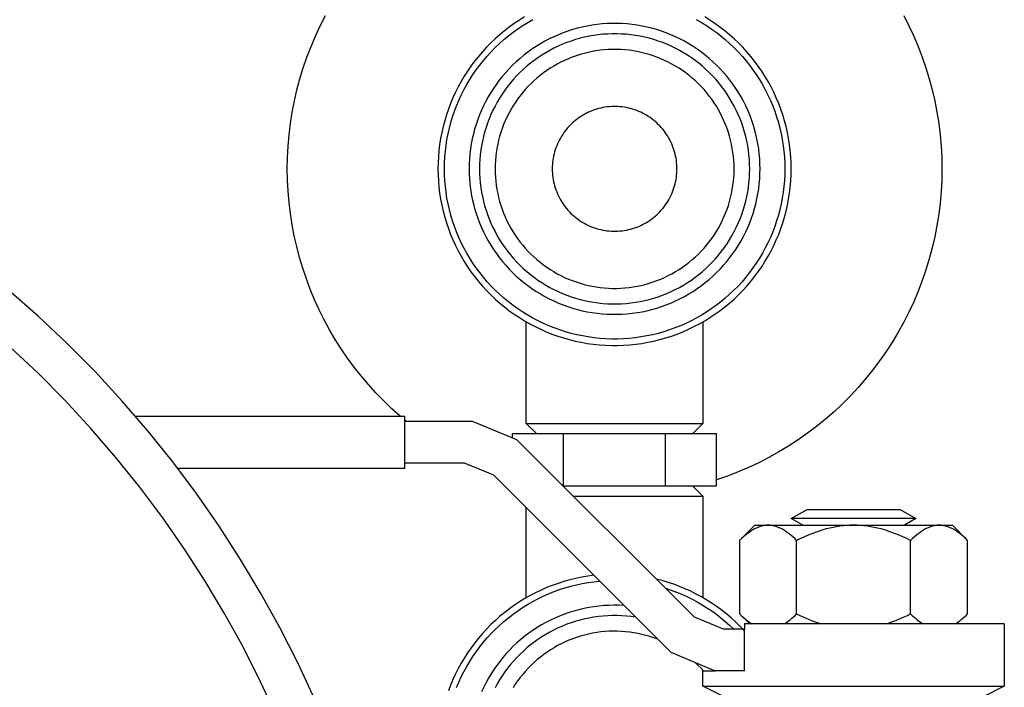
# Model space of a CAD drawing. Units: millimetres. Extents: x -1691 to 3979, y 2904 to 9174.
# Drawn here: x -1508 to -1414, y 5576 to 5640 of the extents above; entities that cross this region are included whole.
import ezdxf

# ---------------------------------------------------------------- set-up
doc = ezdxf.new("R2010")
doc.units = ezdxf.units.MM
doc.layers.add('Make2D$Visible$Curves$0', color=7, linetype='Continuous', true_color=0xe6e6e6)
doc.layers.add('Make2D$Visible$Curves$3DCOLOR40', color=40, linetype='Continuous', true_color=0xffbf00)

msp = doc.modelspace()

# ---------------------------------------------------------------- linework, layer by layer
at = {"layer": 'Make2D$Visible$Curves$0'}
for points in [[(-1482.729, 5625.642), (-1482.71, 5626.739), (-1482.653, 5627.835), (-1482.557, 5628.928), (-1482.424, 5630.017), (-1482.252, 5631.101), (-1482.044, 5632.178), (-1481.797, 5633.247), (-1481.514, 5634.307), (-1481.194, 5635.356), (-1480.837, 5636.394), (-1480.445, 5637.418), (-1480.017, 5638.429), (-1479.554, 5639.423), (-1479.057, 5640.402)], [(-1459.898, 5640.266), (-1460.397, 5639.958), (-1460.886, 5639.633), (-1461.363, 5639.291), (-1461.828, 5638.934), (-1462.281, 5638.56), (-1462.72, 5638.171), (-1463.146, 5637.767), (-1463.557, 5637.348), (-1463.954, 5636.915), (-1464.335, 5636.47), (-1464.701, 5636.011), (-1465.051, 5635.54), (-1465.384, 5635.057), (-1465.701, 5634.562), (-1466, 5634.058), (-1466.282, 5633.543), (-1466.545, 5633.018), (-1466.791, 5632.485), (-1467.018, 5631.944), (-1467.226, 5631.395), (-1467.415, 5630.84), (-1467.585, 5630.278), (-1467.735, 5629.711), (-1467.866, 5629.139), (-1467.976, 5628.562), (-1468.067, 5627.983), (-1468.138, 5627.4), (-1468.188, 5626.815), (-1468.219, 5626.229), (-1468.229, 5625.642)], [(-1434.229, 5625.642), (-1434.239, 5626.229), (-1434.269, 5626.815), (-1434.32, 5627.4), (-1434.391, 5627.983), (-1434.482, 5628.562), (-1434.592, 5629.139), (-1434.723, 5629.711), (-1434.873, 5630.278), (-1435.043, 5630.84), (-1435.232, 5631.395), (-1435.44, 5631.944), (-1435.667, 5632.485), (-1435.912, 5633.018), (-1436.176, 5633.543), (-1436.458, 5634.058), (-1436.757, 5634.562), (-1437.074, 5635.057), (-1437.407, 5635.54), (-1437.757, 5636.011), (-1438.123, 5636.47), (-1438.504, 5636.915), (-1438.901, 5637.348), (-1439.312, 5637.767), (-1439.738, 5638.171), (-1440.177, 5638.56), (-1440.63, 5638.934), (-1441.095, 5639.291), (-1441.572, 5639.633), (-1442.061, 5639.958), (-1442.56, 5640.266)], [(-1423.401, 5640.402), (-1422.903, 5639.423), (-1422.441, 5638.429), (-1422.013, 5637.418), (-1421.621, 5636.394), (-1421.264, 5635.356), (-1420.944, 5634.307), (-1420.661, 5633.247), (-1420.414, 5632.178), (-1420.205, 5631.101), (-1420.034, 5630.017), (-1419.901, 5628.928), (-1419.805, 5627.835), (-1419.748, 5626.739), (-1419.729, 5625.642)], [(-1467.608, 5625.642), (-1467.598, 5626.208), (-1467.569, 5626.772), (-1467.52, 5627.336), (-1467.452, 5627.897), (-1467.364, 5628.456), (-1467.258, 5629.011), (-1467.132, 5629.562), (-1466.987, 5630.109), (-1466.823, 5630.65), (-1466.641, 5631.185), (-1466.441, 5631.714), (-1466.222, 5632.235), (-1465.986, 5632.749), (-1465.732, 5633.254), (-1465.46, 5633.75), (-1465.172, 5634.236), (-1464.867, 5634.712), (-1464.546, 5635.178), (-1464.209, 5635.632), (-1463.856, 5636.074), (-1463.489, 5636.503), (-1463.106, 5636.92), (-1462.71, 5637.323), (-1462.3, 5637.713), (-1461.877, 5638.088), (-1461.441, 5638.448), (-1460.993, 5638.793), (-1460.533, 5639.122), (-1460.062, 5639.435), (-1459.581, 5639.732), (-1459.09, 5640.011)], [(-1437.229, 5625.642), (-1437.237, 5626.126), (-1437.262, 5626.608), (-1437.304, 5627.09), (-1437.362, 5627.57), (-1437.437, 5628.047), (-1437.528, 5628.522), (-1437.636, 5628.993), (-1437.76, 5629.46), (-1437.899, 5629.923), (-1438.055, 5630.38), (-1438.226, 5630.832), (-1438.413, 5631.278), (-1438.615, 5631.717), (-1438.833, 5632.149), (-1439.065, 5632.573), (-1439.311, 5632.988), (-1439.572, 5633.395), (-1439.846, 5633.793), (-1440.134, 5634.181), (-1440.436, 5634.559), (-1440.75, 5634.926), (-1441.077, 5635.282), (-1441.415, 5635.627), (-1441.766, 5635.96), (-1442.128, 5636.28), (-1442.5, 5636.588), (-1442.883, 5636.883), (-1443.276, 5637.164), (-1443.678, 5637.432), (-1444.09, 5637.685), (-1444.51, 5637.925), (-1444.938, 5638.149), (-1445.373, 5638.359), (-1445.816, 5638.553), (-1446.265, 5638.733), (-1446.719, 5638.896), (-1447.179, 5639.044), (-1447.644, 5639.176), (-1448.114, 5639.291), (-1448.587, 5639.391), (-1449.063, 5639.474), (-1449.541, 5639.54), (-1450.022, 5639.59), (-1450.504, 5639.624), (-1450.987, 5639.64), (-1451.471, 5639.64), (-1451.954, 5639.624), (-1452.436, 5639.59), (-1452.916, 5639.54), (-1453.395, 5639.474), (-1453.871, 5639.391), (-1454.344, 5639.291), (-1454.814, 5639.176), (-1455.278, 5639.044), (-1455.739, 5638.896), (-1456.193, 5638.733), (-1456.642, 5638.553), (-1457.085, 5638.359), (-1457.52, 5638.149), (-1457.948, 5637.925), (-1458.368, 5637.685), (-1458.779, 5637.432), (-1459.182, 5637.164), (-1459.575, 5636.883), (-1459.958, 5636.588), (-1460.33, 5636.28), (-1460.692, 5635.96), (-1461.043, 5635.627), (-1461.381, 5635.282), (-1461.708, 5634.926), (-1462.022, 5634.559), (-1462.324, 5634.181), (-1462.612, 5633.793), (-1462.886, 5633.395), (-1463.147, 5632.988), (-1463.393, 5632.573), (-1463.625, 5632.149), (-1463.843, 5631.717), (-1464.045, 5631.278), (-1464.232, 5630.832), (-1464.403, 5630.38), (-1464.559, 5629.923), (-1464.698, 5629.46), (-1464.822, 5628.993), (-1464.93, 5628.522), (-1465.021, 5628.047), (-1465.096, 5627.57), (-1465.154, 5627.09), (-1465.196, 5626.608), (-1465.221, 5626.126), (-1465.229, 5625.642)], [(-1443.368, 5640.011), (-1442.877, 5639.732), (-1442.396, 5639.435), (-1441.925, 5639.122), (-1441.465, 5638.793), (-1441.017, 5638.448), (-1440.581, 5638.088), (-1440.158, 5637.713), (-1439.748, 5637.323), (-1439.352, 5636.92), (-1438.969, 5636.503), (-1438.602, 5636.074), (-1438.249, 5635.632), (-1437.912, 5635.178), (-1437.591, 5634.712), (-1437.286, 5634.236), (-1436.998, 5633.75), (-1436.726, 5633.254), (-1436.472, 5632.749), (-1436.236, 5632.235), (-1436.017, 5631.714), (-1435.817, 5631.185), (-1435.635, 5630.65), (-1435.471, 5630.109), (-1435.326, 5629.562), (-1435.2, 5629.011), (-1435.094, 5628.456), (-1435.006, 5627.897), (-1434.938, 5627.336), (-1434.889, 5626.772), (-1434.86, 5626.208), (-1434.85, 5625.642)], [(-1438.229, 5625.642), (-1438.237, 5626.091), (-1438.26, 5626.539), (-1438.299, 5626.986), (-1438.353, 5627.432), (-1438.422, 5627.875), (-1438.507, 5628.316), (-1438.607, 5628.753), (-1438.722, 5629.187), (-1438.851, 5629.617), (-1438.996, 5630.042), (-1439.155, 5630.461), (-1439.329, 5630.875), (-1439.516, 5631.283), (-1439.718, 5631.684), (-1439.933, 5632.078), (-1440.162, 5632.464), (-1440.404, 5632.841), (-1440.659, 5633.211), (-1440.927, 5633.571), (-1441.207, 5633.922), (-1441.498, 5634.263), (-1441.802, 5634.594), (-1442.116, 5634.914), (-1442.442, 5635.223), (-1442.778, 5635.52), (-1443.124, 5635.806), (-1443.479, 5636.08), (-1443.844, 5636.341), (-1444.218, 5636.59), (-1444.6, 5636.825), (-1444.99, 5637.047), (-1445.387, 5637.256), (-1445.791, 5637.451), (-1446.202, 5637.631), (-1446.619, 5637.798), (-1447.041, 5637.949), (-1447.469, 5638.087), (-1447.9, 5638.209), (-1448.336, 5638.316), (-1448.775, 5638.409), (-1449.217, 5638.486), (-1449.662, 5638.548), (-1450.108, 5638.594), (-1450.556, 5638.625), (-1451.005, 5638.64), (-1451.453, 5638.64), (-1451.902, 5638.625), (-1452.35, 5638.594), (-1452.796, 5638.548), (-1453.24, 5638.486), (-1453.683, 5638.409), (-1454.122, 5638.316), (-1454.557, 5638.209), (-1454.989, 5638.087), (-1455.417, 5637.949), (-1455.839, 5637.798), (-1456.256, 5637.631), (-1456.666, 5637.451), (-1457.071, 5637.256), (-1457.468, 5637.047), (-1457.858, 5636.825), (-1458.24, 5636.59), (-1458.614, 5636.341), (-1458.979, 5636.08), (-1459.334, 5635.806), (-1459.68, 5635.52), (-1460.016, 5635.223), (-1460.342, 5634.914), (-1460.656, 5634.594), (-1460.96, 5634.263), (-1461.251, 5633.922), (-1461.531, 5633.571), (-1461.799, 5633.211), (-1462.054, 5632.841), (-1462.296, 5632.464), (-1462.525, 5632.078), (-1462.74, 5631.684), (-1462.942, 5631.283), (-1463.129, 5630.875), (-1463.303, 5630.461), (-1463.462, 5630.042), (-1463.606, 5629.617), (-1463.736, 5629.187), (-1463.851, 5628.753), (-1463.951, 5628.316), (-1464.036, 5627.875), (-1464.105, 5627.432), (-1464.159, 5626.986), (-1464.198, 5626.539), (-1464.221, 5626.091), (-1464.229, 5625.642)], [(-1439.729, 5625.642), (-1439.736, 5626.039), (-1439.756, 5626.436), (-1439.791, 5626.831), (-1439.838, 5627.225), (-1439.9, 5627.618), (-1439.975, 5628.007), (-1440.063, 5628.395), (-1440.165, 5628.778), (-1440.28, 5629.158), (-1440.407, 5629.534), (-1440.548, 5629.905), (-1440.702, 5630.271), (-1440.868, 5630.632), (-1441.046, 5630.987), (-1441.237, 5631.335), (-1441.439, 5631.676), (-1441.653, 5632.011), (-1441.879, 5632.338), (-1442.115, 5632.656), (-1442.363, 5632.967), (-1442.621, 5633.268), (-1442.889, 5633.561), (-1443.168, 5633.844), (-1443.456, 5634.117), (-1443.753, 5634.381), (-1444.059, 5634.633), (-1444.373, 5634.876), (-1444.696, 5635.107), (-1445.027, 5635.327), (-1445.365, 5635.535), (-1445.71, 5635.731), (-1446.061, 5635.916), (-1446.419, 5636.088), (-1446.782, 5636.248), (-1447.151, 5636.395), (-1447.525, 5636.529), (-1447.903, 5636.651), (-1448.285, 5636.759), (-1448.67, 5636.854), (-1449.058, 5636.936), (-1449.45, 5637.004), (-1449.843, 5637.059), (-1450.238, 5637.1), (-1450.634, 5637.127), (-1451.03, 5637.141), (-1451.427, 5637.141), (-1451.824, 5637.127), (-1452.22, 5637.1), (-1452.615, 5637.059), (-1453.008, 5637.004), (-1453.399, 5636.936), (-1453.788, 5636.854), (-1454.173, 5636.759), (-1454.555, 5636.651), (-1454.933, 5636.529), (-1455.307, 5636.395), (-1455.676, 5636.248), (-1456.039, 5636.088), (-1456.397, 5635.916), (-1456.748, 5635.731), (-1457.093, 5635.535), (-1457.431, 5635.327), (-1457.762, 5635.107), (-1458.084, 5634.876), (-1458.399, 5634.633), (-1458.705, 5634.381), (-1459.002, 5634.117), (-1459.29, 5633.844), (-1459.568, 5633.561), (-1459.837, 5633.268), (-1460.095, 5632.967), (-1460.342, 5632.656), (-1460.579, 5632.338), (-1460.805, 5632.011), (-1461.019, 5631.676), (-1461.221, 5631.335), (-1461.412, 5630.987), (-1461.59, 5630.632), (-1461.756, 5630.271), (-1461.91, 5629.905), (-1462.05, 5629.534), (-1462.178, 5629.158), (-1462.293, 5628.778), (-1462.395, 5628.395), (-1462.483, 5628.007), (-1462.558, 5627.618), (-1462.619, 5627.225), (-1462.667, 5626.831), (-1462.702, 5626.436), (-1462.722, 5626.039), (-1462.729, 5625.642)], [(-1445.229, 5625.642), (-1445.233, 5625.849), (-1445.243, 5626.056), (-1445.261, 5626.263), (-1445.286, 5626.468), (-1445.318, 5626.673), (-1445.357, 5626.876), (-1445.403, 5627.078), (-1445.456, 5627.279), (-1445.516, 5627.477), (-1445.583, 5627.673), (-1445.656, 5627.867), (-1445.737, 5628.058), (-1445.823, 5628.246), (-1445.916, 5628.431), (-1446.016, 5628.612), (-1446.121, 5628.791), (-1446.233, 5628.965), (-1446.351, 5629.136), (-1446.474, 5629.302), (-1446.603, 5629.464), (-1446.738, 5629.621), (-1446.878, 5629.774), (-1447.023, 5629.921), (-1447.173, 5630.064), (-1447.328, 5630.201), (-1447.488, 5630.333), (-1447.652, 5630.46), (-1447.821, 5630.58), (-1447.993, 5630.695), (-1448.169, 5630.804), (-1448.349, 5630.906), (-1448.533, 5631.002), (-1448.719, 5631.092), (-1448.909, 5631.176), (-1449.101, 5631.252), (-1449.296, 5631.323), (-1449.493, 5631.386), (-1449.693, 5631.442), (-1449.894, 5631.492), (-1450.097, 5631.535), (-1450.301, 5631.57), (-1450.506, 5631.599), (-1450.712, 5631.62), (-1450.918, 5631.634), (-1451.125, 5631.642), (-1451.333, 5631.642), (-1451.54, 5631.634), (-1451.746, 5631.62), (-1451.952, 5631.599), (-1452.157, 5631.57), (-1452.361, 5631.535), (-1452.564, 5631.492), (-1452.765, 5631.442), (-1452.964, 5631.386), (-1453.162, 5631.323), (-1453.357, 5631.252), (-1453.549, 5631.176), (-1453.739, 5631.092), (-1453.925, 5631.002), (-1454.109, 5630.906), (-1454.289, 5630.804), (-1454.465, 5630.695), (-1454.637, 5630.58), (-1454.806, 5630.46), (-1454.97, 5630.333), (-1455.13, 5630.201), (-1455.285, 5630.064), (-1455.435, 5629.921), (-1455.58, 5629.774), (-1455.72, 5629.621), (-1455.855, 5629.464), (-1455.984, 5629.302), (-1456.107, 5629.136), (-1456.225, 5628.965), (-1456.337, 5628.791), (-1456.442, 5628.612), (-1456.542, 5628.431), (-1456.635, 5628.246), (-1456.721, 5628.058), (-1456.802, 5627.867), (-1456.875, 5627.673), (-1456.942, 5627.477), (-1457.002, 5627.279), (-1457.055, 5627.078), (-1457.101, 5626.876), (-1457.14, 5626.673), (-1457.172, 5626.468), (-1457.197, 5626.263), (-1457.215, 5626.056), (-1457.225, 5625.849), (-1457.229, 5625.642)], [(-1471.862, 5601.841), (-1472.665, 5602.561), (-1473.444, 5603.309), (-1474.196, 5604.083), (-1474.921, 5604.883), (-1475.618, 5605.707), (-1476.286, 5606.554), (-1476.926, 5607.423), (-1477.535, 5608.314), (-1478.113, 5609.226), (-1478.659, 5610.156), (-1479.174, 5611.105), (-1479.655, 5612.071), (-1480.104, 5613.053), (-1480.518, 5614.049), (-1480.898, 5615.059), (-1481.243, 5616.082), (-1481.553, 5617.116), (-1481.827, 5618.16), (-1482.066, 5619.212), (-1482.268, 5620.272), (-1482.434, 5621.339), (-1482.563, 5622.41), (-1482.655, 5623.485), (-1482.71, 5624.563), (-1482.729, 5625.642)], [(-1468.229, 5625.642), (-1468.219, 5625.056), (-1468.188, 5624.47), (-1468.138, 5623.885), (-1468.067, 5623.302), (-1467.976, 5622.722), (-1467.866, 5622.146), (-1467.735, 5621.574), (-1467.585, 5621.007), (-1467.415, 5620.445), (-1467.226, 5619.889), (-1467.018, 5619.341), (-1466.791, 5618.799), (-1466.545, 5618.266), (-1466.282, 5617.742), (-1466, 5617.227), (-1465.701, 5616.722), (-1465.384, 5616.228), (-1465.051, 5615.745), (-1464.701, 5615.274), (-1464.335, 5614.815), (-1463.954, 5614.369), (-1463.557, 5613.937), (-1463.146, 5613.518), (-1462.72, 5613.114), (-1462.281, 5612.725), (-1461.828, 5612.351), (-1461.363, 5611.993), (-1460.886, 5611.652), (-1460.397, 5611.327), (-1459.898, 5611.019), (-1459.388, 5610.728), (-1458.868, 5610.456), (-1458.34, 5610.201), (-1457.802, 5609.965), (-1457.257, 5609.747), (-1456.705, 5609.549), (-1456.146, 5609.369), (-1455.582, 5609.209), (-1455.012, 5609.069), (-1454.438, 5608.948), (-1453.859, 5608.847), (-1453.278, 5608.766), (-1452.694, 5608.706), (-1452.109, 5608.665), (-1451.522, 5608.645), (-1450.936, 5608.645), (-1450.349, 5608.665), (-1449.764, 5608.706), (-1449.18, 5608.766), (-1448.599, 5608.847), (-1448.02, 5608.948), (-1447.446, 5609.069), (-1446.876, 5609.209), (-1446.312, 5609.369), (-1445.753, 5609.549), (-1445.201, 5609.747), (-1444.656, 5609.965), (-1444.118, 5610.201), (-1443.59, 5610.456), (-1443.07, 5610.728), (-1442.56, 5611.019), (-1442.061, 5611.327), (-1441.572, 5611.652), (-1441.095, 5611.993), (-1440.63, 5612.351), (-1440.177, 5612.725), (-1439.738, 5613.114), (-1439.312, 5613.518), (-1438.901, 5613.937), (-1438.504, 5614.369), (-1438.123, 5614.815), (-1437.757, 5615.274), (-1437.407, 5615.745), (-1437.074, 5616.228), (-1436.757, 5616.722), (-1436.458, 5617.227), (-1436.176, 5617.742), (-1435.912, 5618.266), (-1435.667, 5618.799), (-1435.44, 5619.341), (-1435.232, 5619.889), (-1435.043, 5620.445), (-1434.873, 5621.007), (-1434.723, 5621.574), (-1434.592, 5622.146), (-1434.482, 5622.722), (-1434.391, 5623.302), (-1434.32, 5623.885), (-1434.269, 5624.47), (-1434.239, 5625.056), (-1434.229, 5625.642)], [(-1434.85, 5625.642), (-1434.86, 5625.077), (-1434.889, 5624.512), (-1434.938, 5623.949), (-1435.006, 5623.388), (-1435.094, 5622.829), (-1435.2, 5622.274), (-1435.326, 5621.723), (-1435.471, 5621.176), (-1435.635, 5620.635), (-1435.817, 5620.1), (-1436.017, 5619.571), (-1436.236, 5619.05), (-1436.472, 5618.536), (-1436.726, 5618.031), (-1436.998, 5617.535), (-1437.286, 5617.048), (-1437.591, 5616.572), (-1437.912, 5616.107), (-1438.249, 5615.653), (-1438.602, 5615.211), (-1438.969, 5614.781), (-1439.352, 5614.365), (-1439.748, 5613.961), (-1440.158, 5613.572), (-1440.581, 5613.197), (-1441.017, 5612.837), (-1441.465, 5612.492), (-1441.925, 5612.163), (-1442.396, 5611.85), (-1442.877, 5611.553), (-1443.368, 5611.273), (-1443.869, 5611.011), (-1444.378, 5610.765), (-1444.896, 5610.538), (-1445.421, 5610.328), (-1445.953, 5610.137), (-1446.491, 5609.964), (-1447.035, 5609.81), (-1447.584, 5609.674), (-1448.138, 5609.558), (-1448.695, 5609.461), (-1449.255, 5609.383), (-1449.817, 5609.325), (-1450.381, 5609.286), (-1450.946, 5609.266), (-1451.512, 5609.266), (-1452.077, 5609.286), (-1452.641, 5609.325), (-1453.203, 5609.383), (-1453.763, 5609.461), (-1454.32, 5609.558), (-1454.874, 5609.674), (-1455.423, 5609.81), (-1455.967, 5609.964), (-1456.505, 5610.137), (-1457.037, 5610.328), (-1457.562, 5610.538), (-1458.08, 5610.765), (-1458.589, 5611.011), (-1459.09, 5611.273), (-1459.581, 5611.553), (-1460.062, 5611.85), (-1460.533, 5612.163), (-1460.993, 5612.492), (-1461.441, 5612.837), (-1461.877, 5613.197), (-1462.3, 5613.572), (-1462.71, 5613.961), (-1463.106, 5614.365), (-1463.489, 5614.781), (-1463.856, 5615.211), (-1464.209, 5615.653), (-1464.546, 5616.107), (-1464.867, 5616.572), (-1465.172, 5617.048), (-1465.46, 5617.535), (-1465.732, 5618.031), (-1465.986, 5618.536), (-1466.222, 5619.05), (-1466.441, 5619.571), (-1466.641, 5620.1), (-1466.823, 5620.635), (-1466.987, 5621.176), (-1467.132, 5621.723), (-1467.258, 5622.274), (-1467.364, 5622.829), (-1467.452, 5623.388), (-1467.52, 5623.949), (-1467.569, 5624.512), (-1467.598, 5625.077), (-1467.608, 5625.642)], [(-1465.229, 5625.642), (-1465.221, 5625.159), (-1465.196, 5624.677), (-1465.154, 5624.195), (-1465.096, 5623.715), (-1465.021, 5623.238), (-1464.93, 5622.763), (-1464.822, 5622.292), (-1464.698, 5621.825), (-1464.559, 5621.362), (-1464.403, 5620.905), (-1464.232, 5620.453), (-1464.045, 5620.007), (-1463.843, 5619.568), (-1463.625, 5619.136), (-1463.393, 5618.712), (-1463.147, 5618.297), (-1462.886, 5617.89), (-1462.612, 5617.492), (-1462.324, 5617.104), (-1462.022, 5616.726), (-1461.708, 5616.359), (-1461.381, 5616.003), (-1461.043, 5615.658), (-1460.692, 5615.325), (-1460.33, 5615.005), (-1459.958, 5614.697), (-1459.575, 5614.402), (-1459.182, 5614.121), (-1458.779, 5613.853), (-1458.368, 5613.599), (-1457.948, 5613.36), (-1457.52, 5613.136), (-1457.085, 5612.926), (-1456.642, 5612.731), (-1456.193, 5612.552), (-1455.739, 5612.389), (-1455.278, 5612.241), (-1454.814, 5612.109), (-1454.344, 5611.993), (-1453.871, 5611.894), (-1453.395, 5611.811), (-1452.916, 5611.744), (-1452.436, 5611.695), (-1451.954, 5611.661), (-1451.471, 5611.644), (-1450.987, 5611.644), (-1450.504, 5611.661), (-1450.022, 5611.695), (-1449.541, 5611.744), (-1449.063, 5611.811), (-1448.587, 5611.894), (-1448.114, 5611.993), (-1447.644, 5612.109), (-1447.179, 5612.241), (-1446.719, 5612.389), (-1446.265, 5612.552), (-1445.816, 5612.731), (-1445.373, 5612.926), (-1444.938, 5613.136), (-1444.51, 5613.36), (-1444.09, 5613.599), (-1443.678, 5613.853), (-1443.276, 5614.121), (-1442.883, 5614.402), (-1442.5, 5614.697), (-1442.128, 5615.005), (-1441.766, 5615.325), (-1441.415, 5615.658), (-1441.077, 5616.003), (-1440.75, 5616.359), (-1440.436, 5616.726), (-1440.134, 5617.104), (-1439.846, 5617.492), (-1439.572, 5617.89), (-1439.311, 5618.297), (-1439.065, 5618.712), (-1438.833, 5619.136), (-1438.615, 5619.568), (-1438.413, 5620.007), (-1438.226, 5620.453), (-1438.055, 5620.905), (-1437.899, 5621.362), (-1437.76, 5621.825), (-1437.636, 5622.292), (-1437.528, 5622.763), (-1437.437, 5623.238), (-1437.362, 5623.715), (-1437.304, 5624.195), (-1437.262, 5624.677), (-1437.237, 5625.159), (-1437.229, 5625.642)], [(-1464.229, 5625.642), (-1464.221, 5625.194), (-1464.198, 5624.746), (-1464.159, 5624.298), (-1464.105, 5623.853), (-1464.036, 5623.41), (-1463.951, 5622.969), (-1463.851, 5622.531), (-1463.736, 5622.097), (-1463.606, 5621.668), (-1463.462, 5621.243), (-1463.303, 5620.823), (-1463.129, 5620.41), (-1462.942, 5620.002), (-1462.74, 5619.601), (-1462.525, 5619.207), (-1462.296, 5618.821), (-1462.054, 5618.443), (-1461.799, 5618.074), (-1461.531, 5617.714), (-1461.251, 5617.363), (-1460.96, 5617.022), (-1460.656, 5616.691), (-1460.342, 5616.371), (-1460.016, 5616.062), (-1459.68, 5615.764), (-1459.334, 5615.479), (-1458.979, 5615.205), (-1458.614, 5614.944), (-1458.24, 5614.695), (-1457.858, 5614.46), (-1457.468, 5614.237), (-1457.071, 5614.029), (-1456.666, 5613.834), (-1456.256, 5613.654), (-1455.839, 5613.487), (-1455.417, 5613.335), (-1454.989, 5613.198), (-1454.557, 5613.076), (-1454.122, 5612.968), (-1453.683, 5612.876), (-1453.24, 5612.799), (-1452.796, 5612.737), (-1452.35, 5612.691), (-1451.902, 5612.66), (-1451.453, 5612.644), (-1451.005, 5612.644), (-1450.556, 5612.66), (-1450.108, 5612.691), (-1449.662, 5612.737), (-1449.217, 5612.799), (-1448.775, 5612.876), (-1448.336, 5612.968), (-1447.9, 5613.076), (-1447.469, 5613.198), (-1447.041, 5613.335), (-1446.619, 5613.487), (-1446.202, 5613.654), (-1445.791, 5613.834), (-1445.387, 5614.029), (-1444.99, 5614.237), (-1444.6, 5614.46), (-1444.218, 5614.695), (-1443.844, 5614.944), (-1443.479, 5615.205), (-1443.124, 5615.479), (-1442.778, 5615.764), (-1442.442, 5616.062), (-1442.116, 5616.371), (-1441.802, 5616.691), (-1441.498, 5617.022), (-1441.207, 5617.363), (-1440.927, 5617.714), (-1440.659, 5618.074), (-1440.404, 5618.443), (-1440.162, 5618.821), (-1439.933, 5619.207), (-1439.718, 5619.601), (-1439.516, 5620.002), (-1439.329, 5620.41), (-1439.155, 5620.823), (-1438.996, 5621.243), (-1438.851, 5621.668), (-1438.722, 5622.097), (-1438.607, 5622.531), (-1438.507, 5622.969), (-1438.422, 5623.41), (-1438.353, 5623.853), (-1438.299, 5624.298), (-1438.26, 5624.746), (-1438.237, 5625.194), (-1438.229, 5625.642)], [(-1462.729, 5625.642), (-1462.722, 5625.245), (-1462.702, 5624.849), (-1462.667, 5624.453), (-1462.619, 5624.059), (-1462.558, 5623.667), (-1462.483, 5623.277), (-1462.395, 5622.89), (-1462.293, 5622.507), (-1462.178, 5622.126), (-1462.05, 5621.751), (-1461.91, 5621.379), (-1461.756, 5621.013), (-1461.59, 5620.653), (-1461.412, 5620.298), (-1461.221, 5619.95), (-1461.019, 5619.608), (-1460.805, 5619.274), (-1460.579, 5618.947), (-1460.342, 5618.629), (-1460.095, 5618.318), (-1459.837, 5618.016), (-1459.568, 5617.724), (-1459.29, 5617.441), (-1459.002, 5617.167), (-1458.705, 5616.904), (-1458.399, 5616.651), (-1458.084, 5616.409), (-1457.762, 5616.178), (-1457.431, 5615.958), (-1457.093, 5615.75), (-1456.748, 5615.553), (-1456.397, 5615.369), (-1456.039, 5615.197), (-1455.676, 5615.037), (-1455.307, 5614.89), (-1454.933, 5614.755), (-1454.555, 5614.634), (-1454.173, 5614.526), (-1453.788, 5614.431), (-1453.399, 5614.349), (-1453.008, 5614.281), (-1452.615, 5614.226), (-1452.22, 5614.185), (-1451.824, 5614.158), (-1451.427, 5614.144), (-1451.03, 5614.144), (-1450.634, 5614.158), (-1450.238, 5614.185), (-1449.843, 5614.226), (-1449.45, 5614.281), (-1449.058, 5614.349), (-1448.67, 5614.431), (-1448.285, 5614.526), (-1447.903, 5614.634), (-1447.525, 5614.755), (-1447.151, 5614.89), (-1446.782, 5615.037), (-1446.419, 5615.197), (-1446.061, 5615.369), (-1445.71, 5615.553), (-1445.365, 5615.75), (-1445.027, 5615.958), (-1444.696, 5616.178), (-1444.373, 5616.409), (-1444.059, 5616.651), (-1443.753, 5616.904), (-1443.456, 5617.167), (-1443.168, 5617.441), (-1442.889, 5617.724), (-1442.621, 5618.016), (-1442.363, 5618.318), (-1442.115, 5618.629), (-1441.879, 5618.947), (-1441.653, 5619.274), (-1441.439, 5619.608), (-1441.237, 5619.95), (-1441.046, 5620.298), (-1440.868, 5620.653), (-1440.702, 5621.013), (-1440.548, 5621.379), (-1440.407, 5621.751), (-1440.28, 5622.126), (-1440.165, 5622.507), (-1440.063, 5622.89), (-1439.975, 5623.277), (-1439.9, 5623.667), (-1439.838, 5624.059), (-1439.791, 5624.453), (-1439.756, 5624.849), (-1439.736, 5625.245), (-1439.729, 5625.642)], [(-1457.229, 5625.642), (-1457.225, 5625.435), (-1457.215, 5625.228), (-1457.197, 5625.022), (-1457.172, 5624.816), (-1457.14, 5624.612), (-1457.101, 5624.408), (-1457.055, 5624.207), (-1457.002, 5624.006), (-1456.942, 5623.808), (-1456.875, 5623.612), (-1456.802, 5623.418), (-1456.721, 5623.227), (-1456.635, 5623.039), (-1456.542, 5622.854), (-1456.442, 5622.672), (-1456.337, 5622.494), (-1456.225, 5622.32), (-1456.107, 5622.149), (-1455.984, 5621.983), (-1455.855, 5621.821), (-1455.72, 5621.664), (-1455.58, 5621.511), (-1455.435, 5621.363), (-1455.285, 5621.221), (-1455.13, 5621.083), (-1454.97, 5620.951), (-1454.806, 5620.825), (-1454.637, 5620.704), (-1454.465, 5620.59), (-1454.289, 5620.481), (-1454.109, 5620.379), (-1453.925, 5620.282), (-1453.739, 5620.192), (-1453.549, 5620.109), (-1453.357, 5620.032), (-1453.162, 5619.962), (-1452.964, 5619.899), (-1452.765, 5619.842), (-1452.564, 5619.793), (-1452.361, 5619.75), (-1452.157, 5619.715), (-1451.952, 5619.686), (-1451.746, 5619.665), (-1451.54, 5619.65), (-1451.333, 5619.643), (-1451.125, 5619.643), (-1450.918, 5619.65), (-1450.712, 5619.665), (-1450.506, 5619.686), (-1450.301, 5619.715), (-1450.097, 5619.75), (-1449.894, 5619.793), (-1449.693, 5619.842), (-1449.493, 5619.899), (-1449.296, 5619.962), (-1449.101, 5620.032), (-1448.909, 5620.109), (-1448.719, 5620.192), (-1448.533, 5620.282), (-1448.349, 5620.379), (-1448.169, 5620.481), (-1447.993, 5620.59), (-1447.821, 5620.704), (-1447.652, 5620.825), (-1447.488, 5620.951), (-1447.328, 5621.083), (-1447.173, 5621.221), (-1447.023, 5621.363), (-1446.878, 5621.511), (-1446.738, 5621.664), (-1446.603, 5621.821), (-1446.474, 5621.983), (-1446.351, 5622.149), (-1446.233, 5622.32), (-1446.121, 5622.494), (-1446.016, 5622.672), (-1445.916, 5622.854), (-1445.823, 5623.039), (-1445.737, 5623.227), (-1445.656, 5623.418), (-1445.583, 5623.612), (-1445.516, 5623.808), (-1445.456, 5624.006), (-1445.403, 5624.207), (-1445.357, 5624.408), (-1445.318, 5624.612), (-1445.286, 5624.816), (-1445.261, 5625.022), (-1445.243, 5625.228), (-1445.233, 5625.435), (-1445.229, 5625.642)], [(-1419.729, 5625.642), (-1419.748, 5624.545), (-1419.805, 5623.45), (-1419.901, 5622.357), (-1420.034, 5621.268), (-1420.205, 5620.184), (-1420.414, 5619.107), (-1420.661, 5618.038), (-1420.944, 5616.978), (-1421.264, 5615.929), (-1421.621, 5614.891), (-1422.013, 5613.866), (-1422.441, 5612.856), (-1422.903, 5611.861), (-1423.401, 5610.883), (-1423.931, 5609.923), (-1424.495, 5608.982), (-1425.092, 5608.061), (-1425.72, 5607.162), (-1426.379, 5606.285), (-1427.068, 5605.431), (-1427.787, 5604.602), (-1428.534, 5603.798), (-1429.308, 5603.021), (-1430.109, 5602.271), (-1430.936, 5601.55), (-1431.787, 5600.858), (-1432.662, 5600.196), (-1433.559, 5599.565), (-1434.478, 5598.965), (-1435.417, 5598.398), (-1436.376, 5597.864), (-1437.352, 5597.364), (-1438.345, 5596.898), (-1439.354, 5596.466), (-1440.377, 5596.071), (-1441.414, 5595.711)], [(-1459.729, 5601.142), (-1459.729, 5610.92)], [(-1442.729, 5610.92), (-1442.729, 5601.142)], [(-1471.271, 5601.341), (-1471.416, 5601.461)], [(-1458.729, 5600.142), (-1459.729, 5601.142)], [(-1459.729, 5601.142), (-1451.229, 5601.142)], [(-1451.229, 5601.142), (-1442.729, 5601.142)], [(-1442.729, 5601.142), (-1443.729, 5600.142)], [(-1443.729, 5595.142), (-1442.729, 5594.142)], [(-1443.355, 5595.142), (-1443.653, 5595.067)], [(-1455.197, 5594.142), (-1451.229, 5594.142)], [(-1451.229, 5594.142), (-1442.729, 5594.142)], [(-1442.729, 5594.142), (-1442.729, 5584.365)], [(-1459.729, 5584.365), (-1459.729, 5593.017)], [(-1453.235, 5586.524), (-1453.818, 5586.444), (-1454.397, 5586.345), (-1454.973, 5586.225), (-1455.544, 5586.086), (-1456.11, 5585.927), (-1456.67, 5585.748), (-1457.224, 5585.55), (-1457.77, 5585.334), (-1458.309, 5585.098), (-1458.839, 5584.844), (-1459.36, 5584.572), (-1459.871, 5584.282), (-1460.372, 5583.974), (-1460.862, 5583.649), (-1461.341, 5583.308), (-1461.807, 5582.95), (-1462.261, 5582.576), (-1462.702, 5582.187), (-1463.129, 5581.783), (-1463.541, 5581.364), (-1463.939, 5580.932), (-1464.322, 5580.485), (-1464.689, 5580.026), (-1465.04, 5579.555), (-1465.375, 5579.071), (-1465.692, 5578.576), (-1465.992, 5578.071), (-1466.275, 5577.555), (-1466.54, 5577.03), (-1466.786, 5576.497), (-1467.014, 5575.955), (-1467.222, 5575.405)], [(-1438.724, 5581.159), (-1439.13, 5581.585), (-1439.551, 5581.996), (-1439.985, 5582.393), (-1440.433, 5582.774), (-1440.894, 5583.14), (-1441.367, 5583.489), (-1441.852, 5583.822), (-1442.348, 5584.138), (-1442.855, 5584.437), (-1443.372, 5584.718), (-1443.898, 5584.981), (-1444.433, 5585.225), (-1444.976, 5585.451), (-1445.527, 5585.658), (-1446.085, 5585.845), (-1446.648, 5586.014), (-1447.217, 5586.162)], [(-1466.444, 5575.707), (-1466.225, 5576.228), (-1465.989, 5576.741), (-1465.736, 5577.246), (-1465.465, 5577.741), (-1465.178, 5578.227), (-1464.873, 5578.703), (-1464.553, 5579.168), (-1464.216, 5579.622), (-1463.865, 5580.063), (-1463.498, 5580.493), (-1463.117, 5580.909), (-1462.721, 5581.313), (-1462.312, 5581.702), (-1461.89, 5582.077), (-1461.455, 5582.437), (-1461.007, 5582.782), (-1460.549, 5583.111), (-1460.079, 5583.424), (-1459.598, 5583.721), (-1459.108, 5584.001), (-1458.608, 5584.265), (-1458.1, 5584.51), (-1457.583, 5584.738), (-1457.059, 5584.948), (-1456.528, 5585.14), (-1455.99, 5585.314), (-1455.447, 5585.469), (-1454.899, 5585.605), (-1454.347, 5585.722), (-1453.79, 5585.82), (-1453.231, 5585.898), (-1452.67, 5585.958)], [(-1446.325, 5585.27), (-1445.802, 5585.096), (-1445.285, 5584.904), (-1444.775, 5584.696), (-1444.272, 5584.47), (-1443.777, 5584.228), (-1443.29, 5583.969), (-1442.813, 5583.693), (-1442.345, 5583.402), (-1441.887, 5583.095), (-1441.439, 5582.773), (-1441.003, 5582.437), (-1440.578, 5582.085), (-1440.166, 5581.72), (-1439.766, 5581.341)], [(-1450.325, 5583.613), (-1450.812, 5583.636), (-1451.299, 5583.642), (-1451.786, 5583.631), (-1452.272, 5583.603), (-1452.757, 5583.559), (-1453.24, 5583.497), (-1453.721, 5583.419), (-1454.199, 5583.324), (-1454.673, 5583.212), (-1455.143, 5583.084), (-1455.608, 5582.94), (-1456.068, 5582.779), (-1456.522, 5582.603), (-1456.97, 5582.411), (-1457.411, 5582.204), (-1457.844, 5581.981), (-1458.269, 5581.743), (-1458.686, 5581.491), (-1459.094, 5581.225), (-1459.492, 5580.944), (-1459.88, 5580.65), (-1460.258, 5580.342), (-1460.624, 5580.021), (-1460.98, 5579.688), (-1461.323, 5579.343), (-1461.655, 5578.986), (-1461.974, 5578.618), (-1462.279, 5578.238), (-1462.572, 5577.849), (-1462.85, 5577.449), (-1463.115, 5577.04), (-1463.365, 5576.622), (-1463.6, 5576.196), (-1463.821, 5575.761), (-1464.026, 5575.32)], [(-1449.194, 5582.482), (-1449.639, 5582.545), (-1450.086, 5582.592), (-1450.534, 5582.624), (-1450.983, 5582.64), (-1451.432, 5582.641), (-1451.881, 5582.626), (-1452.329, 5582.596), (-1452.776, 5582.55), (-1453.221, 5582.489), (-1453.664, 5582.412), (-1454.104, 5582.321), (-1454.54, 5582.214), (-1454.972, 5582.092), (-1455.4, 5581.955), (-1455.823, 5581.803), (-1456.241, 5581.637), (-1456.652, 5581.457), (-1457.057, 5581.263), (-1457.455, 5581.054), (-1457.846, 5580.832), (-1458.229, 5580.597), (-1458.603, 5580.349), (-1458.968, 5580.088), (-1459.325, 5579.814), (-1459.671, 5579.528), (-1460.008, 5579.23), (-1460.334, 5578.921), (-1460.649, 5578.601), (-1460.953, 5578.27), (-1461.245, 5577.929), (-1461.526, 5577.578), (-1461.794, 5577.218), (-1462.049, 5576.848), (-1462.292, 5576.47), (-1462.521, 5576.084), (-1462.737, 5575.69)], [(-1447.08, 5580.368), (-1447.454, 5580.505), (-1447.832, 5580.629), (-1448.215, 5580.74), (-1448.601, 5580.838), (-1448.99, 5580.922), (-1449.382, 5580.993), (-1449.777, 5581.05), (-1450.173, 5581.094), (-1450.57, 5581.123), (-1450.968, 5581.139), (-1451.366, 5581.142), (-1451.764, 5581.13), (-1452.162, 5581.104), (-1452.558, 5581.065), (-1452.953, 5581.012), (-1453.346, 5580.946), (-1453.736, 5580.866), (-1454.123, 5580.772), (-1454.507, 5580.665), (-1454.887, 5580.545), (-1455.262, 5580.412), (-1455.633, 5580.266), (-1455.998, 5580.107), (-1456.358, 5579.935), (-1456.711, 5579.752), (-1457.058, 5579.556), (-1457.398, 5579.348), (-1457.73, 5579.128), (-1458.055, 5578.897), (-1458.371, 5578.655), (-1458.679, 5578.403), (-1458.978, 5578.139), (-1459.268, 5577.866), (-1459.548, 5577.583), (-1459.818, 5577.29), (-1460.078, 5576.988), (-1460.327, 5576.677), (-1460.565, 5576.357), (-1460.792, 5576.03), (-1461.007, 5575.695)], [(-1442.686, 5577.341), (-1442.942, 5577.616), (-1443.207, 5577.882), (-1443.48, 5578.14)]]:
    msp.add_lwpolyline(points, dxfattribs=at)
at = {"layer": 'Make2D$Visible$Curves$0', "color": 0, "linetype": 'ByBlock', "lineweight": -2}
for points in [[(-1480.092, 5574.559), (-1481.697, 5578.023), (-1483.422, 5581.43), (-1485.263, 5584.774), (-1487.22, 5588.053), (-1489.29, 5591.262), (-1491.469, 5594.397), (-1493.756, 5597.455), (-1496.148, 5600.431), (-1498.641, 5603.323), (-1501.234, 5606.126), (-1503.922, 5608.838), (-1506.703, 5611.455), (-1509.573, 5613.973)], [(-1483.749, 5572.94), (-1485.296, 5576.279), (-1486.958, 5579.561), (-1488.733, 5582.784), (-1490.619, 5585.944), (-1492.613, 5589.036), (-1494.713, 5592.057), (-1496.917, 5595.004), (-1499.222, 5597.872), (-1501.625, 5600.658), (-1504.123, 5603.36), (-1506.714, 5605.973), (-1509.393, 5608.494)], [(-1434.224, 5591.977), (-1432.709, 5592.852)], [(-1432.709, 5592.852), (-1423.74, 5592.852)], [(-1423.74, 5592.852), (-1422.224, 5591.977)], [(-1422.224, 5591.977), (-1434.224, 5591.977)], [(-1433.122, 5591.341), (-1434.224, 5591.977)], [(-1422.224, 5591.977), (-1423.326, 5591.341)], [(-1439.194, 5589.871), (-1437.724, 5591.341)], [(-1436.452, 5591.341), (-1436.534, 5591.339), (-1436.616, 5591.335), (-1436.699, 5591.328), (-1436.781, 5591.318), (-1436.863, 5591.305), (-1436.945, 5591.29), (-1437.027, 5591.271), (-1437.109, 5591.25), (-1437.191, 5591.226), (-1437.274, 5591.199), (-1437.356, 5591.17), (-1437.439, 5591.138), (-1437.522, 5591.103), (-1437.605, 5591.065), (-1437.689, 5591.024), (-1437.773, 5590.98), (-1437.857, 5590.934), (-1437.942, 5590.884), (-1438.027, 5590.832), (-1438.113, 5590.777), (-1438.199, 5590.718), (-1438.286, 5590.657), (-1438.373, 5590.593), (-1438.461, 5590.526), (-1438.639, 5590.382), (-1438.821, 5590.225), (-1439.005, 5590.055), (-1439.194, 5589.871)], [(-1437.724, 5591.341), (-1436.452, 5591.341)], [(-1436.452, 5591.341), (-1428.224, 5591.341)], [(-1433.709, 5589.871), (-1433.898, 5590.055), (-1434.083, 5590.225), (-1434.264, 5590.382), (-1434.442, 5590.526), (-1434.53, 5590.593), (-1434.618, 5590.657), (-1434.704, 5590.718), (-1434.791, 5590.777), (-1434.876, 5590.832), (-1434.961, 5590.884), (-1435.046, 5590.934), (-1435.13, 5590.98), (-1435.214, 5591.024), (-1435.298, 5591.065), (-1435.381, 5591.103), (-1435.464, 5591.138), (-1435.547, 5591.17), (-1435.629, 5591.199), (-1435.712, 5591.226), (-1435.794, 5591.25), (-1435.876, 5591.271), (-1435.958, 5591.29), (-1436.04, 5591.305), (-1436.122, 5591.318), (-1436.205, 5591.328), (-1436.287, 5591.335), (-1436.369, 5591.339), (-1436.452, 5591.341)], [(-1428.224, 5591.341), (-1428.554, 5591.335), (-1428.883, 5591.318), (-1429.211, 5591.29), (-1429.539, 5591.25), (-1429.868, 5591.199), (-1430.199, 5591.138), (-1430.531, 5591.065), (-1430.866, 5590.98), (-1431.204, 5590.884), (-1431.546, 5590.777), (-1431.892, 5590.657), (-1432.243, 5590.526), (-1432.6, 5590.382), (-1432.962, 5590.225), (-1433.332, 5590.055), (-1433.709, 5589.871)], [(-1428.224, 5591.341), (-1419.997, 5591.341)], [(-1422.739, 5589.871), (-1423.117, 5590.055), (-1423.486, 5590.225), (-1423.849, 5590.382), (-1424.205, 5590.526), (-1424.556, 5590.657), (-1424.902, 5590.777), (-1425.244, 5590.884), (-1425.582, 5590.98), (-1425.917, 5591.065), (-1426.25, 5591.138), (-1426.58, 5591.199), (-1426.909, 5591.25), (-1427.238, 5591.29), (-1427.566, 5591.318), (-1427.895, 5591.335), (-1428.224, 5591.341)], [(-1419.997, 5591.341), (-1420.08, 5591.339), (-1420.162, 5591.335), (-1420.244, 5591.328), (-1420.326, 5591.318), (-1420.408, 5591.305), (-1420.49, 5591.29), (-1420.572, 5591.271), (-1420.655, 5591.25), (-1420.737, 5591.226), (-1420.819, 5591.199), (-1420.902, 5591.17), (-1420.984, 5591.138), (-1421.067, 5591.103), (-1421.151, 5591.065), (-1421.234, 5591.024), (-1421.318, 5590.98), (-1421.402, 5590.934), (-1421.487, 5590.884), (-1421.572, 5590.832), (-1421.658, 5590.777), (-1421.744, 5590.718), (-1421.831, 5590.657), (-1421.918, 5590.593), (-1422.006, 5590.526), (-1422.185, 5590.382), (-1422.366, 5590.225), (-1422.551, 5590.055), (-1422.739, 5589.871)], [(-1419.997, 5591.341), (-1418.724, 5591.341)], [(-1417.255, 5589.871), (-1417.443, 5590.055), (-1417.628, 5590.225), (-1417.809, 5590.382), (-1417.988, 5590.526), (-1418.076, 5590.593), (-1418.163, 5590.657), (-1418.25, 5590.718), (-1418.336, 5590.777), (-1418.422, 5590.832), (-1418.507, 5590.884), (-1418.592, 5590.934), (-1418.676, 5590.98), (-1418.76, 5591.024), (-1418.843, 5591.065), (-1418.927, 5591.103), (-1419.01, 5591.138), (-1419.092, 5591.17), (-1419.175, 5591.199), (-1419.257, 5591.226), (-1419.34, 5591.25), (-1419.422, 5591.271), (-1419.504, 5591.29), (-1419.586, 5591.305), (-1419.668, 5591.318), (-1419.75, 5591.328), (-1419.832, 5591.335), (-1419.915, 5591.339), (-1419.997, 5591.341)], [(-1418.724, 5591.341), (-1417.255, 5589.871)], [(-1439.194, 5589.871), (-1439.194, 5582.81)], [(-1433.709, 5582.81), (-1433.709, 5589.871)], [(-1422.739, 5582.81), (-1422.739, 5589.871)], [(-1417.255, 5582.81), (-1417.255, 5589.871)], [(-1438.224, 5581.841), (-1439.194, 5582.81)], [(-1439.194, 5582.81), (-1439.038, 5582.658), (-1438.886, 5582.515), (-1438.735, 5582.382), (-1438.587, 5582.257), (-1438.441, 5582.14), (-1438.296, 5582.032), (-1438.154, 5581.932), (-1438.083, 5581.886), (-1438.013, 5581.841)], [(-1434.89, 5581.841), (-1434.82, 5581.886), (-1434.749, 5581.933), (-1434.606, 5582.032), (-1434.462, 5582.14), (-1434.316, 5582.257), (-1434.168, 5582.382), (-1434.017, 5582.515), (-1433.865, 5582.658), (-1433.709, 5582.81)], [(-1433.709, 5582.81), (-1433.398, 5582.658), (-1433.092, 5582.515), (-1432.792, 5582.382), (-1432.495, 5582.257), (-1432.203, 5582.14), (-1431.914, 5582.032), (-1431.629, 5581.932), (-1431.347, 5581.841)], [(-1425.102, 5581.841), (-1424.819, 5581.932), (-1424.534, 5582.032), (-1424.246, 5582.14), (-1423.953, 5582.257), (-1423.657, 5582.382), (-1423.356, 5582.515), (-1423.05, 5582.658), (-1422.739, 5582.81)], [(-1422.739, 5582.81), (-1422.584, 5582.658), (-1422.431, 5582.515), (-1422.281, 5582.382), (-1422.133, 5582.257), (-1421.986, 5582.14), (-1421.842, 5582.032), (-1421.699, 5581.932), (-1421.629, 5581.886), (-1421.558, 5581.841)], [(-1418.435, 5581.841), (-1418.365, 5581.886), (-1418.294, 5581.933), (-1418.152, 5582.032), (-1418.008, 5582.14), (-1417.861, 5582.257), (-1417.713, 5582.382), (-1417.563, 5582.515), (-1417.41, 5582.658), (-1417.255, 5582.81)]]:
    msp.add_lwpolyline(points, dxfattribs=at)
at = {"layer": 'Make2D$Visible$Curves$0', "color": 42, "true_color": 0xcc9900}
for points in [[(-1461.044, 5599.744), (-1461.044, 5600.142)], [(-1456.136, 5600.142), (-1461.044, 5600.142)], [(-1456.136, 5595.142), (-1456.136, 5600.142)], [(-1446.321, 5600.142), (-1456.136, 5600.142)], [(-1446.321, 5595.142), (-1446.321, 5600.142)], [(-1441.414, 5600.142), (-1446.321, 5600.142)], [(-1441.414, 5595.142), (-1441.414, 5600.142)], [(-1456.197, 5595.142), (-1456.136, 5595.142)], [(-1456.136, 5595.142), (-1446.321, 5595.142)], [(-1446.321, 5595.142), (-1441.414, 5595.142)]]:
    msp.add_lwpolyline(points, dxfattribs=at)
at = {"layer": 'Make2D$Visible$Curves$3DCOLOR40'}
for points in [[(-1497.341, 5601.841), (-1471.416, 5601.841)], [(-1471.416, 5596.841), (-1471.416, 5601.841)], [(-1464.898, 5601.341), (-1471.416, 5601.341)], [(-1460.627, 5599.572), (-1464.898, 5601.341)], [(-1443.556, 5582.501), (-1460.627, 5599.572)], [(-1493.283, 5596.841), (-1471.416, 5596.841)], [(-1471.416, 5597.341), (-1465.693, 5597.341)], [(-1465.693, 5597.341), (-1462.893, 5596.181)], [(-1462.893, 5596.181), (-1445.822, 5579.11)], [(-1440.755, 5581.341), (-1443.556, 5582.501)], [(-1438.724, 5581.841), (-1438.724, 5581.341)], [(-1413.724, 5581.841), (-1438.724, 5581.841)], [(-1413.724, 5581.841), (-1413.724, 5575.841)], [(-1438.724, 5581.341), (-1440.755, 5581.341)], [(-1438.724, 5577.341), (-1438.724, 5581.341)], [(-1445.822, 5579.11), (-1441.551, 5577.341)], [(-1442.724, 5575.841), (-1442.724, 5577.341)], [(-1442.724, 5577.341), (-1441.551, 5577.341)], [(-1438.724, 5577.341), (-1441.551, 5577.341)], [(-1442.724, 5575.841), (-1413.724, 5575.841)], [(-1438.724, 5573.841), (-1442.724, 5575.841)], [(-1413.724, 5575.841), (-1417.724, 5573.841)]]:
    msp.add_lwpolyline(points, dxfattribs=at)

doc.saveas('drawing.dxf')
